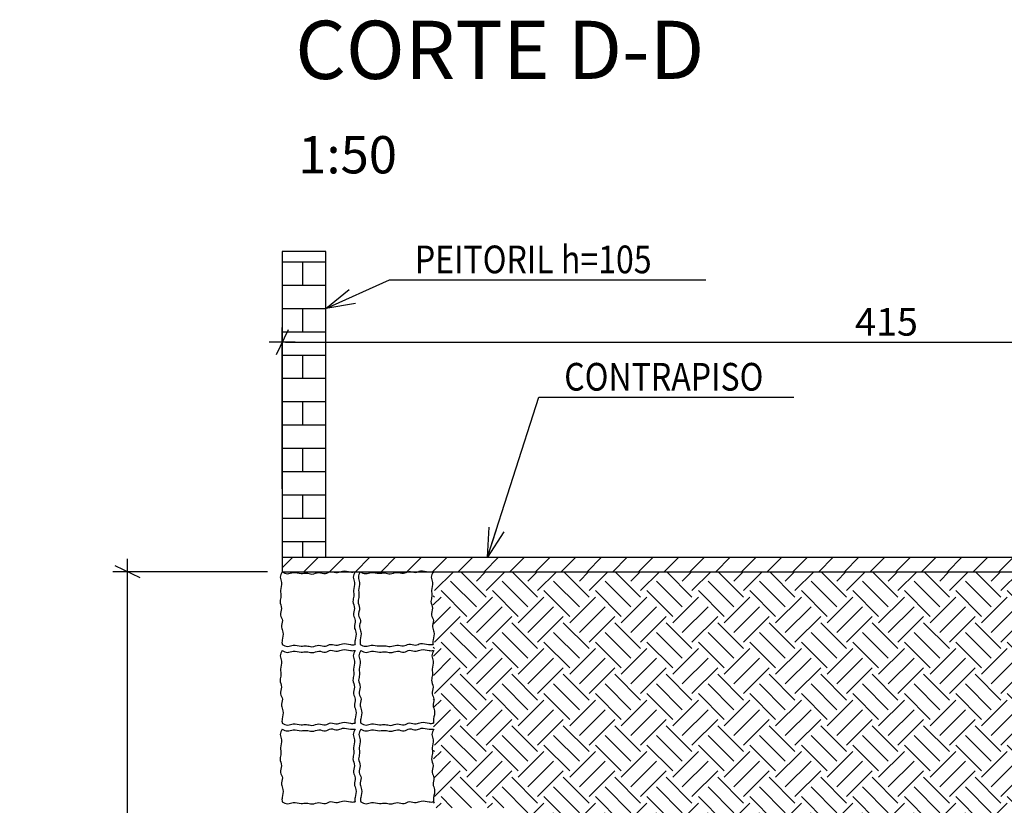
# Model space of a CAD drawing. Extents: x 2816 to 21416, y 2126 to 6174.
# Drawn here: x 16465 to 16803, y 4416 to 4686 of the extents above; entities that cross this region are included whole.
import ezdxf

# ---------------------------------------------------------------- set-up
doc = ezdxf.new("R2010")
doc.units = 0
doc.header["$MEASUREMENT"] = 0
doc.layers.get('DEFPOINTS').update_dxf_attribs({"linetype": 'CONTINUOUS'})
for name, color, linetype in [('C01', 1, 'CONTINUOUS'), ('C02', 2, 'CONTINUOUS'), ('C03', 3, 'CONTINUOUS'), ('C04', 4, 'CONTINUOUS'), ('COTAS', 11, 'CONTINUOUS'), ('HACHURA', 11, 'CONTINUOUS'), ('VIGA', 4, 'CONTINUOUS')]:
    doc.layers.add(name, color=color, linetype=linetype)
doc.styles.add('COTAS', font='romans.shx', dxfattribs={"width": 0.85, "oblique": 6})
doc.styles.add('ROMANS', font='romans')
doc.dimstyles.new('TICK-P-1_50', dxfattribs={"dimscale": 50, "dimtxt": 0.19, "dimasz": 0.022, "dimexe": 0.1, "dimexo": 0.1, "dimgap": 0.045, "dimtad": 1, "dimdec": 4, "dimrnd": 0.1, "dimzin": 12, "dimdsep": 46, "dimtxsty": 'COTAS', "dimblk": 'COTLOG', "dimblk1": 'COTDIA', "dimblk2": 'COTDIA', "dimsah": 1, "dimcen": 6, "dimclrd": 1, "dimclre": 1, "dimclrt": 2, "dimadec": 0, "dimazin": 0, "dimtfac": 0.018, "dimtdec": 4, "dimtix": 1, "dimtmove": 2, "dimatfit": 3, "dimldrblk": 'COTDIA', "dimfxl": 0, "dimtvp": 0.85, "dimtolj": 1, "dimtzin": 12, "dimarcsym": 0})
doc.dimstyles.new('TICK-P-1_50$7', dxfattribs={"dimscale": 50, "dimtxt": 0.19, "dimasz": 0.2, "dimexe": 0.1, "dimexo": 0.1, "dimgap": 0.045, "dimtad": 1, "dimdec": 4, "dimrnd": 0.1, "dimzin": 12, "dimdsep": 46, "dimtxsty": 'COTAS', "dimblk1": 'COTDIA', "dimblk2": 'COTDIA', "dimsah": 1, "dimcen": 6, "dimclrd": 1, "dimclre": 1, "dimclrt": 2, "dimadec": 0, "dimazin": 0, "dimtfac": 0.018, "dimtdec": 4, "dimtix": 1, "dimtmove": 2, "dimatfit": 3, "dimldrblk": 'OPEN30', "dimfxl": 0, "dimtvp": 0.85, "dimtolj": 1, "dimtzin": 12, "dimarcsym": 0})

# ---------------------------------------------------------------- blocks, each defined once
blk = doc.blocks.new('COTDIA')
at = {"layer": 'COTAS', "color": 2}
blk.add_line((-1.908, -3.904), (1.908, 3.904), dxfattribs=at)
at = {"layer": 'COTAS'}
blk.add_line((-4.027, 0), (4.027, 0), dxfattribs=at)
blk = doc.blocks.new('*D86')
at = {"layer": 'COTAS', "color": 1, "lineweight": -2}
for p, q in [((16554.7, 4525.1), (16554.7, 4580.44)), ((16969.7, 4525.1), (16969.7, 4580.44)), ((16555.8, 4575.44), (16968.6, 4575.44))]:
    blk.add_line(p, q, dxfattribs=at)
at = {"layer": 'DEFPOINTS', "color": 0}
for p in [(16969.7, 4575.44), (16554.7, 4520.1), (16969.7, 4520.1)]:
    blk.add_point(p, dxfattribs=at)
at = {"layer": 'COTAS', "color": 1, "lineweight": -2, "xscale": 1.1, "yscale": 1.1, "zscale": 1.1, "rotation": 180}
blk.add_blockref('COTDIA', (16554.7, 4575.44), dxfattribs=at)
at = {"layer": 'COTAS', "color": 1, "lineweight": -2, "xscale": 1.1, "yscale": 1.1, "zscale": 1.1}
blk.add_blockref('COTDIA', (16969.7, 4575.44), dxfattribs=at)
at = {"layer": 'COTAS', "color": 2, "insert": (16762.2, 4582.44), "char_height": 9.5, "attachment_point": 5, "style": 'COTAS'}
blk.add_mtext('\\A1;415', dxfattribs=at)
blk = doc.blocks.new('COTLOG')
at = {"layer": 'C02'}
for points in [[(0.54, -0.54), (-0.54, -0.54), (-0.54, 0.54), (0.54, 0.54)], [(0.31, -0.31), (-0.31, -0.31), (-0.31, 0.31), (0.31, 0.31)]]:
    blk.add_lwpolyline(points, close=True, dxfattribs=at)
at = {"layer": 'COTAS'}
blk.add_line((-2, 0), (2, 0), dxfattribs=at)
blk = doc.blocks.new('*D87')
at = {"layer": 'COTAS', "color": 1, "lineweight": -2}
for p, q in [((16549.7, 4496.61), (16496.59, 4496.61)), ((16501.59, 4229.42), (16501.59, 4495.51)), ((16549.66, 4228.32), (16496.59, 4228.32))]:
    blk.add_line(p, q, dxfattribs=at)
at = {"layer": 'DEFPOINTS', "color": 0}
for p in [(16501.59, 4496.61), (16554.7, 4496.61), (16554.66, 4228.32)]:
    blk.add_point(p, dxfattribs=at)
at = {"layer": 'COTAS', "color": 1, "lineweight": -2, "xscale": 1.1, "yscale": 1.1, "zscale": 1.1}
for p, rotation in [((16501.59, 4496.61), 90), ((16501.59, 4228.32), 270)]:
    blk.add_blockref('COTDIA', p, dxfattribs=dict(at, rotation=rotation))
at = {"layer": 'COTAS', "color": 2, "insert": (16494.59, 4362.46), "char_height": 9.5, "attachment_point": 5, "rotation": 90, "style": 'COTAS'}
blk.add_mtext('\\A1;VAR. 200 à 250', dxfattribs=at)
blk = doc.blocks.new('_Open30')
at = {"layer": 'VIGA', "color": 0, "lineweight": -2}
for p, q in [((-1, 0.268), (0, 0)), ((0, 0), (-1, -0.268)), ((0, 0), (-1, 0))]:
    blk.add_line(p, q, dxfattribs=at)

msp = doc.modelspace()

# ---------------------------------------------------------------- hatches: boundary and pattern name
at = {"layer": 'HACHURA'}
h = msp.add_hatch(dxfattribs=at)
h.set_pattern_fill('AR-B816', color=256, style=0)
h.set_pattern_definition([(0, (9.775, -596.967), (0, 8), []), (90, (9.775, -596.967), (-8, 8), [8, -8])])
h.paths.add_polyline_path([(16569.70188, 4606.61007), (16554.70188, 4606.61007), (16554.70188, 4501.61007), (16569.70188, 4501.61007)])
h = msp.add_hatch(dxfattribs=at)
h.set_pattern_fill('ANSI31', color=256, scale=50, style=0)
h.set_pattern_definition([(45, (0, -274.5174), (-4.4194174, 4.4194174), [])])
h.paths.add_polyline_path([(16554.70188, 4501.61007), (16969.70188, 4501.61007), (16969.70188, 4496.61007), (16554.70188, 4496.61007)])
h = msp.add_hatch(dxfattribs=at)
h.set_pattern_fill('EARTH', color=256, scale=50, angle=45, style=0)
h.set_pattern_definition([(45, (-10, 0), (2e-15, 17.6776695), [12.5, -12.5]), (45, (-13.315, 3.315), (2e-15, 17.6776695), [12.5, -12.5]), (45, (-16.629, 6.629), (2e-15, 17.6776695), [12.5, -12.5]), (135, (-16.629, 8.839), (-17.6776695, 2e-15), [12.5, -12.5]), (135, (-13.315, 12.153), (-17.6776695, 2e-15), [12.5, -12.5]), (135, (-10, 15.468), (-17.6776695, 2e-15), [12.5, -12.5])])
h.paths.add_polyline_path([(16662.70188, 4228.31553), (16861.70188, 4228.31553), (16861.6598, 4280.3576), (16863.70188, 4280.31553), (16863.70188, 4334.39968), (16890.70188, 4334.39968), (16890.70188, 4415.52591), (16917.6598, 4415.56799), (16917.6598, 4496.61007), (16606.51255, 4496.61007), (16606.74395, 4415.56799), (16633.70188, 4415.52591), (16633.70188, 4334.39968), (16660.74395, 4334.44176), (16660.70188, 4280.31553), (16662.74395, 4280.3576)])

# ---------------------------------------------------------------- linework, layer by layer
at = {"layer": 'C02'}
for points in [[(16554.70188, 4496.61007), (16556.58044, 4495.95839), (16558.41198, 4496.36479), (16561.15933, 4496.06), (16563.09266, 4496.16159), (16564.92419, 4495.8568), (16567.26453, 4496.36479), (16569.60487, 4496.06), (16571.4364, 4496.6696), (16573.67499, 4496.36479), (16575.40477, 4496.8728), (16578.15212, 4496.56799), (16579.70188, 4496.56799)], [(16581.49311, 4496.65247), (16580.84143, 4494.7739), (16581.24783, 4492.94236), (16580.94304, 4490.19502), (16581.04463, 4488.26169), (16580.73984, 4486.43015), (16581.24783, 4484.08981), (16580.94304, 4481.74948), (16581.55264, 4479.91794), (16581.24783, 4477.67936), (16581.75585, 4475.94957), (16581.45103, 4473.20223), (16581.45103, 4471.65247)], [(16581.49311, 4496.65247), (16583.37168, 4496.00078), (16585.20321, 4496.40719), (16587.95056, 4496.1024), (16589.88389, 4496.20399), (16591.71543, 4495.89919), (16594.05576, 4496.40719), (16596.3961, 4496.1024), (16598.22764, 4496.712), (16600.46622, 4496.40719), (16602.19601, 4496.9152), (16604.94335, 4496.61039), (16606.49311, 4496.61039)], [(16606.53519, 4496.65247), (16605.88351, 4494.7739), (16606.28991, 4492.94236), (16605.98512, 4490.19502), (16606.08671, 4488.26169), (16605.78192, 4486.43015), (16606.28991, 4484.08981), (16605.98512, 4481.74948), (16606.59472, 4479.91794), (16606.28991, 4477.67936), (16606.79792, 4475.94957), (16606.49311, 4473.20223), (16606.49311, 4471.65247)], [(16554.70188, 4496.61007), (16554.0502, 4494.7315), (16554.4566, 4492.89997), (16554.15181, 4490.15262), (16554.2534, 4488.21929), (16553.9486, 4486.38775), (16554.4566, 4484.04742), (16554.15181, 4481.70708), (16554.76141, 4479.87554), (16554.4566, 4477.63696), (16554.96461, 4475.90717), (16554.6598, 4473.15983), (16554.6598, 4471.61007)], [(16579.74395, 4496.61007), (16579.09227, 4494.7315), (16579.49868, 4492.89997), (16579.19388, 4490.15262), (16579.29547, 4488.21929), (16578.99068, 4486.38775), (16579.49868, 4484.04742), (16579.19388, 4481.70708), (16579.80349, 4479.87554), (16579.49868, 4477.63696), (16580.00669, 4475.90717), (16579.70188, 4473.15983), (16579.70188, 4471.61007)], [(16554.70188, 4469.61007), (16554.0502, 4467.7315), (16554.4566, 4465.89997), (16554.15181, 4463.15262), (16554.2534, 4461.21929), (16553.9486, 4459.38775), (16554.4566, 4457.04742), (16554.15181, 4454.70708), (16554.76141, 4452.87554), (16554.4566, 4450.63696), (16554.96461, 4448.90717), (16554.6598, 4446.15983), (16554.6598, 4444.61007)], [(16554.6598, 4471.61007), (16556.58044, 4471.00046), (16558.41198, 4471.40687), (16561.15933, 4471.10207), (16563.09266, 4471.20367), (16564.92419, 4470.89887), (16567.26453, 4471.40687), (16569.60487, 4471.10207), (16571.4364, 4471.71168), (16573.67499, 4471.40687), (16575.40477, 4471.91488), (16578.15212, 4471.61007), (16579.70188, 4471.61007)], [(16554.70188, 4469.61007), (16556.58044, 4468.95839), (16558.41198, 4469.36479), (16561.15933, 4469.06), (16563.09266, 4469.16159), (16564.92419, 4468.8568), (16567.26453, 4469.36479), (16569.60487, 4469.06), (16571.4364, 4469.6696), (16573.67499, 4469.36479), (16575.40477, 4469.8728), (16578.15212, 4469.56799), (16579.70188, 4469.56799)], [(16579.74395, 4469.61007), (16579.09227, 4467.7315), (16579.49868, 4465.89997), (16579.19388, 4463.15262), (16579.29547, 4461.21929), (16578.99068, 4459.38775), (16579.49868, 4457.04742), (16579.19388, 4454.70708), (16579.80349, 4452.87554), (16579.49868, 4450.63696), (16580.00669, 4448.90717), (16579.70188, 4446.15983), (16579.70188, 4444.61007)], [(16581.70188, 4469.61007), (16581.0502, 4467.7315), (16581.4566, 4465.89997), (16581.15181, 4463.15262), (16581.2534, 4461.21929), (16580.9486, 4459.38775), (16581.4566, 4457.04742), (16581.15181, 4454.70708), (16581.76141, 4452.87554), (16581.4566, 4450.63696), (16581.96461, 4448.90717), (16581.6598, 4446.15983), (16581.6598, 4444.61007)], [(16581.45103, 4471.65247), (16583.37168, 4471.04286), (16585.20321, 4471.44927), (16587.95056, 4471.14447), (16589.88389, 4471.24606), (16591.71543, 4470.94127), (16594.05576, 4471.44927), (16596.3961, 4471.14447), (16598.22764, 4471.75408), (16600.46622, 4471.44927), (16602.19601, 4471.95728), (16604.94335, 4471.65247), (16606.49311, 4471.65247)], [(16581.70188, 4469.61007), (16583.58044, 4468.95839), (16585.41198, 4469.36479), (16588.15933, 4469.06), (16590.09266, 4469.16159), (16591.92419, 4468.8568), (16594.26453, 4469.36479), (16596.60487, 4469.06), (16598.4364, 4469.6696), (16600.67499, 4469.36479), (16602.40477, 4469.8728), (16605.15212, 4469.56799), (16606.70188, 4469.56799)], [(16606.74395, 4469.61007), (16606.09227, 4467.7315), (16606.49868, 4465.89997), (16606.19388, 4463.15262), (16606.29547, 4461.21929), (16605.99068, 4459.38775), (16606.49868, 4457.04742), (16606.19388, 4454.70708), (16606.80349, 4452.87554), (16606.49868, 4450.63696), (16607.00669, 4448.90717), (16606.70188, 4446.15983), (16606.70188, 4444.61007)], [(16554.70188, 4442.61007), (16554.0502, 4440.7315), (16554.4566, 4438.89997), (16554.15181, 4436.15262), (16554.2534, 4434.21929), (16553.9486, 4432.38775), (16554.4566, 4430.04742), (16554.15181, 4427.70708), (16554.76141, 4425.87554), (16554.4566, 4423.63696), (16554.96461, 4421.90717), (16554.6598, 4419.15983), (16554.6598, 4417.61007)], [(16554.6598, 4444.61007), (16556.58044, 4444.00046), (16558.41198, 4444.40687), (16561.15933, 4444.10207), (16563.09266, 4444.20367), (16564.92419, 4443.89887), (16567.26453, 4444.40687), (16569.60487, 4444.10207), (16571.4364, 4444.71168), (16573.67499, 4444.40687), (16575.40477, 4444.91488), (16578.15212, 4444.61007), (16579.70188, 4444.61007)], [(16554.70188, 4442.61007), (16556.58044, 4441.95839), (16558.41198, 4442.36479), (16561.15933, 4442.06), (16563.09266, 4442.16159), (16564.92419, 4441.8568), (16567.26453, 4442.36479), (16569.60487, 4442.06), (16571.4364, 4442.6696), (16573.67499, 4442.36479), (16575.40477, 4442.8728), (16578.15212, 4442.56799), (16579.70188, 4442.56799)], [(16579.74395, 4442.61007), (16579.09227, 4440.7315), (16579.49868, 4438.89997), (16579.19388, 4436.15262), (16579.29547, 4434.21929), (16578.99068, 4432.38775), (16579.49868, 4430.04742), (16579.19388, 4427.70708), (16579.80349, 4425.87554), (16579.49868, 4423.63696), (16580.00669, 4421.90717), (16579.70188, 4419.15983), (16579.70188, 4417.61007)], [(16581.70188, 4442.61007), (16581.0502, 4440.7315), (16581.4566, 4438.89997), (16581.15181, 4436.15262), (16581.2534, 4434.21929), (16580.9486, 4432.38775), (16581.4566, 4430.04742), (16581.15181, 4427.70708), (16581.76141, 4425.87554), (16581.4566, 4423.63696), (16581.96461, 4421.90717), (16581.6598, 4419.15983), (16581.6598, 4417.61007)], [(16581.6598, 4444.61007), (16583.58044, 4444.00046), (16585.41198, 4444.40687), (16588.15933, 4444.10207), (16590.09266, 4444.20367), (16591.92419, 4443.89887), (16594.26453, 4444.40687), (16596.60487, 4444.10207), (16598.4364, 4444.71168), (16600.67499, 4444.40687), (16602.40477, 4444.91488), (16605.15212, 4444.61007), (16606.70188, 4444.61007)], [(16581.70188, 4442.61007), (16583.58044, 4441.95839), (16585.41198, 4442.36479), (16588.15933, 4442.06), (16590.09266, 4442.16159), (16591.92419, 4441.8568), (16594.26453, 4442.36479), (16596.60487, 4442.06), (16598.4364, 4442.6696), (16600.67499, 4442.36479), (16602.40477, 4442.8728), (16605.15212, 4442.56799), (16606.70188, 4442.56799)], [(16606.74395, 4442.61007), (16606.09227, 4440.7315), (16606.49868, 4438.89997), (16606.19388, 4436.15262), (16606.29547, 4434.21929), (16605.99068, 4432.38775), (16606.49868, 4430.04742), (16606.19388, 4427.70708), (16606.80349, 4425.87554), (16606.49868, 4423.63696), (16607.00669, 4421.90717), (16606.70188, 4419.15983), (16606.70188, 4417.61007)], [(16554.6598, 4417.61007), (16556.58044, 4417.00046), (16558.41198, 4417.40687), (16561.15933, 4417.10207), (16563.09266, 4417.20367), (16564.92419, 4416.89887), (16567.26453, 4417.40687), (16569.60487, 4417.10207), (16571.4364, 4417.71168), (16573.67499, 4417.40687), (16575.40477, 4417.91488), (16578.15212, 4417.61007), (16579.70188, 4417.61007)], [(16581.6598, 4417.61007), (16583.58044, 4417.00046), (16585.41198, 4417.40687), (16588.15933, 4417.10207), (16590.09266, 4417.20367), (16591.92419, 4416.89887), (16594.26453, 4417.40687), (16596.60487, 4417.10207), (16598.4364, 4417.71168), (16600.67499, 4417.40687), (16602.40477, 4417.91488), (16605.15212, 4417.61007), (16606.70188, 4417.61007)]]:
    msp.add_spline(points, degree=3, dxfattribs=at)
at = {"layer": 'C03'}
for p, q in [((16569.70188, 4606.61007), (16554.70188, 4606.61007)), ((16554.70188, 4606.61007), (16554.70188, 4501.61007)), ((16569.70188, 4501.61007), (16569.70188, 4606.61007))]:
    msp.add_line(p, q, dxfattribs=at)
at = {"layer": 'C04'}
for p, q in [((16554.70188, 4501.61007), (16969.70188, 4501.61007)), ((16554.70188, 4501.61007), (16554.70188, 4496.61007)), ((16554.70188, 4496.61007), (16969.70188, 4496.61007))]:
    msp.add_line(p, q, dxfattribs=at)

# ---------------------------------------------------------------- texts
at = {"layer": 'C01', "color": 2, "style": 'COTAS', "oblique": 6, "width": 0.85}
for s, p in [('PEITORIL h=105', (16600.2607, 4599.11637)), ('CONTRAPISO', (16651.53548, 4558.82532))]:
    msp.add_text(s, height=9.5, dxfattribs=at).set_placement(p)
at = {"layer": 'C03', "style": 'ROMANS'}
msp.add_text('1:50', height=12.8, dxfattribs=at).set_placement((16560.19661, 4633.39831))
at = {"layer": 'C04', "style": 'ROMANS'}
msp.add_text('%%uCORTE D-D', height=20, dxfattribs=at).set_placement((16559.14982, 4665.80778))

# ---------------------------------------------------------------- dimensions: what is measured, and where the dimension line sits
at = {"layer": 'COTAS'}
dim = msp.add_linear_dim(base=(16969.70188, 4575.44441), p1=(16554.70188, 4520.1006), p2=(16969.70188, 4520.1006), dimstyle='TICK-P-1_50', dxfattribs=at)
dim.commit()
dim.dimension.update_dxf_attribs({"geometry": '*D86', "text_midpoint": (16762.20188, 4582.44441)})
dim = msp.add_linear_dim(base=(16501.59083, 4496.61007), p1=(16554.6598, 4228.31553), p2=(16554.70188, 4496.61007), angle=90, text='VAR. 200 à 250', dimstyle='TICK-P-1_50', dxfattribs=at)
dim.commit()
dim.dimension.update_dxf_attribs({"geometry": '*D87', "text_midpoint": (16494.59083, 4362.4628)})

# ---------------------------------------------------------------- leaders
at = {"layer": 'C01'}
for points in [[(16569.70188, 4587.03266), (16591.59313, 4596.86637), (16700.17079, 4596.86637)], [(16625.23557, 4501.61007), (16642.8679, 4556.57532), (16730.33944, 4556.57532)]]:
    msp.add_leader(points, dimstyle='TICK-P-1_50$7', dxfattribs=at)

doc.saveas('drawing.dxf')
